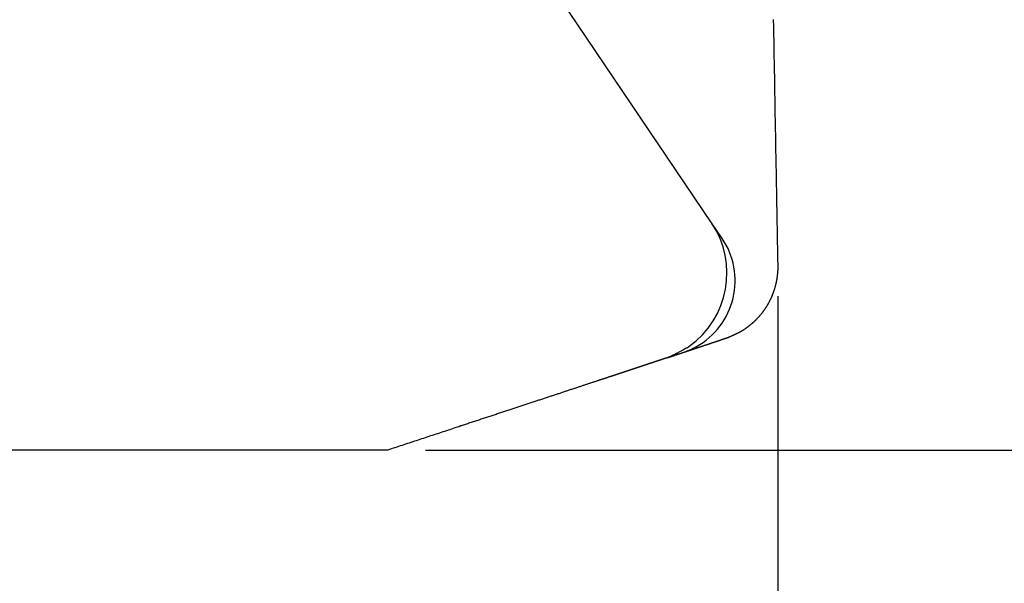
# Model space of a CAD drawing. Extents: x 138.1 to 156, y 15.7 to 44.7.
# Drawn here: x 148.8 to 150.5, y 30 to 30.9 of the extents above; entities that cross this region are included whole.
import ezdxf

# ---------------------------------------------------------------- set-up
doc = ezdxf.new("R2010")
doc.units = 0
doc.header["$LTSCALE"] = 0.3
doc.header["$MEASUREMENT"] = 0
doc.styles.add('ARCHITECTURAL', font='simplex.shx')
doc.dimstyles.new('DIM-MMSTACKED', dxfattribs={"dimscale": 0, "dimtxt": 0.125, "dimasz": 0.125, "dimexe": 0.063, "dimexo": 0.063, "dimgap": 0.07, "dimtad": 0, "dimtih": 1, "dimtoh": 1, "dimdec": 4, "dimzin": 4, "dimdsep": 46, "dimlunit": 4, "dimtxsty": 'ARCHITECTURAL', "dimcen": 0.02, "dimclrt": 7, "dimadec": 0, "dimazin": 0, "dimtfac": 0.75, "dimtdec": 4, "dimtmove": 2, "dimatfit": 3, "dimfxl": 0, "dimfrac": 1, "dimtolj": 1, "dimtzin": 4, "dimarcsym": 0})

# ---------------------------------------------------------------- blocks, each defined once
blk = doc.blocks.new('*D8')
at = {"color": 0, "lineweight": -2, "ltscale": 3.333333, "transparency": 16777216}
for p, q in [((148.6502, 41.018), (151.7258, 41.018)), ((151.6628, 40.843), (151.6628, 35.3671)), ((151.6628, 29.2526), (151.6628, 34.7604)), ((148.6502, 29.0776), (151.7258, 29.0776))]:
    blk.add_line(p, q, dxfattribs=at)
at = {"color": 0, "ltscale": 3.333333, "transparency": 16777216}
for points in [[(151.6337, 40.843), (151.692, 40.843), (151.6628, 41.018)], [(151.6337, 29.2526), (151.692, 29.2526), (151.6628, 29.0776)]]:
    blk.add_solid(points, dxfattribs=at)
at = {"layer": 'Defpoints', "color": 0, "ltscale": 3.333333, "transparency": 16777216}
for p in [(148.5872, 41.018), (148.5872, 29.0776), (151.6628, 29.0776)]:
    blk.add_point(p, dxfattribs=at)
at = {"color": 7, "ltscale": 3.333333, "transparency": 16777216, "insert": (151.6628, 35.0638), "char_height": 0.175, "attachment_point": 5, "style": 'ARCHITECTURAL'}
blk.add_mtext('\\A1;FRAME\\PHEIGHT', dxfattribs=at)
blk = doc.blocks.new('*D13')
at = {"color": 0, "lineweight": -2, "ltscale": 3.333333, "transparency": 16777216}
for p, q in [((149.4849, 30.2009), (150.8322, 30.2009)), ((150.7692, 30.0259), (150.7692, 29.9334)), ((150.7692, 29.2526), (150.7692, 29.4434)), ((148.6502, 29.0776), (150.8322, 29.0776))]:
    blk.add_line(p, q, dxfattribs=at)
at = {"color": 0, "ltscale": 3.333333, "transparency": 16777216}
for points in [[(150.74, 30.0259), (150.7984, 30.0259), (150.7692, 30.2009)], [(150.74, 29.2526), (150.7984, 29.2526), (150.7692, 29.0776)]]:
    blk.add_solid(points, dxfattribs=at)
at = {"layer": 'Defpoints', "color": 0, "ltscale": 3.333333, "transparency": 16777216}
for p in [(149.4219, 30.2009), (150.7692, 30.2009), (148.5872, 29.0776)]:
    blk.add_point(p, dxfattribs=at)
at = {"color": 7, "ltscale": 3.333333, "transparency": 16777216, "insert": (150.7692, 29.6884), "char_height": 0.175, "attachment_point": 5, "style": 'ARCHITECTURAL'}
blk.add_mtext('\\A1;1{\\H1.000000x;\\S1#8;}"', dxfattribs=at)
blk = doc.blocks.new('*D22')
at = {"color": 0, "lineweight": -2, "ltscale": 3.333333, "transparency": 16777216}
for p, q in [((150.0734, 30.4579), (150.0734, 28.2089)), ((148.6072, 29.0346), (148.6072, 28.2089)), ((148.7822, 28.2719), (149.037, 28.2719)), ((149.8984, 28.2719), (149.6436, 28.2719))]:
    blk.add_line(p, q, dxfattribs=at)
at = {"color": 0, "ltscale": 3.333333, "transparency": 16777216}
for points in [[(148.7822, 28.301), (148.7822, 28.2427), (148.6072, 28.2719)], [(149.8984, 28.301), (149.8984, 28.2427), (150.0734, 28.2719)]]:
    blk.add_solid(points, dxfattribs=at)
at = {"layer": 'Defpoints', "color": 0, "ltscale": 3.333333, "transparency": 16777216}
for p in [(150.0734, 30.5209), (148.6072, 29.0976), (148.6072, 28.2719)]:
    blk.add_point(p, dxfattribs=at)
at = {"color": 7, "ltscale": 3.333333, "transparency": 16777216, "insert": (149.3403, 28.2719), "char_height": 0.175, "attachment_point": 5, "style": 'ARCHITECTURAL'}
blk.add_mtext('\\A1;1{\\H1.000000x;\\S1#2;}"', dxfattribs=at)

msp = doc.modelspace()

# ---------------------------------------------------------------- linework, layer by layer
at = {"linetype": 'Continuous'}
for points in [[(150.0736, 30.5093), (150.0734, 30.5209, -0.000008), (150.0732, 30.5325, -0.000009), (150.073, 30.5444, -0.000007), (150.0728, 30.5564, -0.000004), (150.0726, 30.5684, -0.000003), (150.0724, 30.5804, -0.000002), (150.0721, 30.5925, -0.000002), (150.0719, 30.6045, -0.000002), (150.0717, 30.6166, -0.000002), (150.0715, 30.6287, -0.000001), (150.0713, 30.6408, -0.000001), (150.0711, 30.6529, -0.000001), (150.0708, 30.665), (150.0706, 30.6771), (150.0704, 30.6893), (150.0702, 30.7014), (150.07, 30.7135), (150.0698, 30.7256), (150.0695, 30.7378), (150.0693, 30.7499), (150.0691, 30.762), (150.0689, 30.7742), (150.0687, 30.7863), (150.0685, 30.7984), (150.0682, 30.8106), (150.068, 30.8227), (150.0678, 30.8348), (150.0676, 30.8469), (150.0674, 30.8591), (150.0672, 30.8712), (150.0669, 30.8833), (150.0667, 30.8955), (150.0665, 30.9076), (150.0663, 30.9197)], [(149.9249, 30.3739, 0.407836), (149.9626, 30.5803)], [(149.9375, 30.3737, 0.438394), (149.9804, 30.5544)], [(149.9156, 30.364), (149.9157, 30.364, 0.00018), (149.9158, 30.3641, 0.000173), (149.9159, 30.3641, 0.000157), (149.916, 30.3641, 0.000137), (149.9161, 30.3642, 0.000122), (149.9162, 30.3642, 0.000111), (149.9163, 30.3642, 0.000101), (149.9164, 30.3643, 0.000092), (149.9165, 30.3643, 0.000085), (149.9167, 30.3643, 0.000078), (149.9168, 30.3644, 0.000073), (149.9169, 30.3644, 0.000067), (149.917, 30.3645, 0.000063), (149.9171, 30.3645, 0.000059), (149.9172, 30.3645, 0.000056), (149.9173, 30.3646, 0.000052), (149.9175, 30.3646, 0.00005), (149.9176, 30.3647, 0.000047), (149.9177, 30.3647, 0.000046), (149.9178, 30.3647, 0.000044), (149.9179, 30.3648, 0.000043), (149.918, 30.3648, 0.000042), (149.9181, 30.3648, 0.000042), (149.9181, 30.3648, 0.000041), (149.9182, 30.3649, 0.000042), (149.9183, 30.3649, 0.000043), (149.9184, 30.3649, 0.000046), (149.9184, 30.3649, 0.000049), (149.9185, 30.365, 0.000055), (149.9185, 30.365, 0.00006), (149.9186, 30.365, 0.000078), (149.9186, 30.365, 0.000123), (149.9187, 30.365, 0.000155), (149.9187, 30.365, 0.00008), (149.9187, 30.365, 0.00043), (149.9187, 30.365), (149.9187, 30.365, 0.001345), (149.9187, 30.365), (149.9187, 30.365, 0.000093), (149.9187, 30.365, 0.000063), (149.9187, 30.365, 0.000042), (149.9187, 30.365, 0.000028), (149.9187, 30.365, 0.000019), (149.9187, 30.365, 0.000013), (149.9187, 30.365, 0.000009), (149.9187, 30.365, 0.000005), (149.9187, 30.365, 0.000003), (149.9187, 30.365, 0.000001), (149.9187, 30.365), (149.9187, 30.365, -0.000002), (149.9187, 30.365, -0.000003), (149.9187, 30.365, -0.000004), (149.9187, 30.365, -0.000005), (149.9187, 30.3651, -0.000005), (149.9188, 30.3651, -0.000006), (149.9188, 30.3651, -0.000006), (149.9188, 30.3651, -0.000007), (149.9188, 30.3651, -0.000007), (149.9188, 30.3651, -0.000008), (149.9188, 30.3651, -0.000008), (149.9188, 30.3651, -0.000009), (149.9188, 30.3651, -0.000009), (149.9189, 30.3651, -0.000009), (149.9189, 30.3651, -0.000009), (149.9189, 30.3651, -0.00001), (149.9189, 30.3651, -0.00001), (149.9189, 30.3651, -0.00001), (149.9189, 30.3651, -0.00001), (149.9189, 30.3651, -0.000011), (149.919, 30.3651, -0.000014), (149.919, 30.3651, -0.00001), (149.919, 30.3651, -0.000002), (149.919, 30.3651, -0.000016), (149.919, 30.3651, -0.000029), (149.9191, 30.3652, -0.000014), (149.9191, 30.3652), (149.9193, 30.3653, 0.000033), (149.9196, 30.3653, 0.000045), (149.9198, 30.3654, 0.000032), (149.9201, 30.3655, -0.000006), (149.9203, 30.3656, -0.000019), (149.9206, 30.3657, -0.000009), (149.9208, 30.3658, -0.000006), (149.9211, 30.3658, -0.000009), (149.9213, 30.3659, -0.000009), (149.9216, 30.366, -0.000009), (149.9218, 30.3661, -0.000009), (149.9221, 30.3662, -0.000009), (149.9224, 30.3663, -0.000009), (149.9226, 30.3664, -0.000009), (149.9229, 30.3664, -0.000009), (149.9231, 30.3665, -0.000009), (149.9234, 30.3666, -0.000009), (149.9237, 30.3667, -0.000009), (149.9239, 30.3668, -0.000009), (149.9242, 30.3669, -0.000009), (149.9245, 30.367, -0.000009), (149.9248, 30.3671, -0.000009), (149.925, 30.3672, -0.000009), (149.9253, 30.3673, -0.000009), (149.9256, 30.3674, -0.000009), (149.9259, 30.3674, -0.000009), (149.9261, 30.3675, -0.000009), (149.9264, 30.3676, -0.000009), (149.9267, 30.3677, -0.000009), (149.927, 30.3678, -0.000009), (149.9273, 30.3679, -0.000009), (149.9276, 30.368, -0.000009), (149.9279, 30.3681, -0.000009), (149.9282, 30.3682, -0.000009), (149.9285, 30.3683, -0.000009), (149.9288, 30.3684, -0.000009), (149.9291, 30.3685, -0.000009), (149.9294, 30.3686, -0.000008), (149.9297, 30.3687, -0.000008), (149.93, 30.3688, -0.000008), (149.9303, 30.3689, -0.000008), (149.9306, 30.369, -0.000008), (149.9309, 30.3691, -0.000008), (149.9312, 30.3692, -0.000008), (149.9315, 30.3694, -0.000008), (149.9319, 30.3695, -0.000008), (149.9322, 30.3696, -0.000008), (149.9325, 30.3697, -0.000008), (149.9328, 30.3698, -0.000008), (149.9331, 30.3699, -0.000007), (149.9335, 30.37, -0.000007), (149.9338, 30.3701, -0.000007), (149.9341, 30.3702, -0.000007), (149.9345, 30.3703, -0.000007), (149.9348, 30.3705, -0.000007), (149.9351, 30.3706, -0.000007), (149.9355, 30.3707, -0.000007), (149.9358, 30.3708, -0.000007), (149.9362, 30.3709, -0.000007), (149.9365, 30.371, -0.000007), (149.9369, 30.3711, -0.000007), (149.9372, 30.3713, -0.000007), (149.9376, 30.3714, -0.000007), (149.9379, 30.3715, -0.000007), (149.9383, 30.3716, -0.000007), (149.9386, 30.3717, -0.000006), (149.939, 30.3719, -0.000006), (149.9394, 30.372, -0.000006), (149.9397, 30.3721, -0.000006), (149.9401, 30.3722, -0.000006), (149.9405, 30.3723, -0.000006), (149.9408, 30.3725, -0.000006), (149.9412, 30.3726, -0.000006), (149.9416, 30.3727, -0.000006), (149.942, 30.3728, -0.000006), (149.9423, 30.373, -0.000005), (149.9427, 30.3731, -0.000005), (149.9431, 30.3732, -0.000005), (149.9435, 30.3734, -0.000005), (149.9439, 30.3735, -0.000005), (149.9443, 30.3736, -0.000005), (149.9447, 30.3738, -0.000004), (149.9451, 30.3739, -0.000004), (149.9455, 30.374, -0.000004), (149.9459, 30.3741, -0.000004), (149.9463, 30.3743, -0.000004), (149.9467, 30.3744, -0.000004), (149.9471, 30.3745, -0.000004), (149.9475, 30.3747, -0.000003), (149.9479, 30.3748, -0.000003), (149.9483, 30.375, -0.000003), (149.9487, 30.3751, -0.000003), (149.9491, 30.3752, -0.000003), (149.9495, 30.3754, -0.000002), (149.9499, 30.3755, -0.000001), (149.9503, 30.3756), (149.9507, 30.3758), (149.9511, 30.3759), (149.9515, 30.376), (149.9519, 30.3762, 0.000001), (149.9523, 30.3763, 0.000002), (149.9527, 30.3764, 0.000002), (149.9531, 30.3766, 0.000003), (149.9535, 30.3767, 0.000003), (149.9539, 30.3769, 0.000004), (149.9544, 30.377, 0.000005), (149.9548, 30.3771, 0.000005), (149.9552, 30.3773, 0.000006), (149.9556, 30.3774, 0.000006), (149.956, 30.3775, 0.000007), (149.9564, 30.3777, 0.000007), (149.9568, 30.3778, 0.000008), (149.9572, 30.3779, 0.000007), (149.9576, 30.3781, 0.000006), (149.958, 30.3782, 0.000005), (149.9584, 30.3783, 0.000004), (149.9588, 30.3785, 0.000003), (149.9592, 30.3786, 0.000002), (149.9596, 30.3787, 0.000001), (149.9599, 30.3789), (149.9603, 30.379), (149.9607, 30.3791, -0.000002), (149.9611, 30.3792, -0.000003), (149.9615, 30.3794, -0.000004), (149.9619, 30.3795, -0.000005), (149.9622, 30.3796, -0.000006), (149.9626, 30.3798, -0.000007), (149.963, 30.3799, -0.000008), (149.9634, 30.38, -0.000009), (149.9637, 30.3801, -0.000011), (149.9641, 30.3803, -0.000012), (149.9645, 30.3804, -0.000012), (149.9648, 30.3805, -0.000011), (149.9652, 30.3806, -0.000009), (149.9656, 30.3807, -0.000007), (149.9659, 30.3809, -0.000005), (149.9663, 30.381, -0.000003), (149.9666, 30.3811), (149.967, 30.3812, 0.000001), (149.9673, 30.3813, 0.000004), (149.9676, 30.3814, 0.000006), (149.968, 30.3815, 0.000008), (149.9683, 30.3817, 0.00001), (149.9686, 30.3818, 0.000013), (149.969, 30.3819, 0.000015), (149.9693, 30.382, 0.000018), (149.9696, 30.3821, 0.00002), (149.97, 30.3822, 0.000023), (149.9703, 30.3823, 0.000025), (149.9706, 30.3824, 0.000028), (149.9709, 30.3825, 0.000031), (149.9712, 30.3826, 0.000034), (149.9715, 30.3827, 0.000037), (149.9718, 30.3828, 0.00004), (149.9722, 30.3829, 0.000043), (149.9725, 30.383, 0.000046), (149.9728, 30.3831, 0.000049), (149.9731, 30.3832, 0.000053), (149.9733, 30.3833, 0.000056), (149.9736, 30.3834, 0.00006), (149.9739, 30.3835, 0.000063), (149.9742, 30.3836, 0.000067), (149.9745, 30.3837, 0.000071), (149.9748, 30.3838, 0.000075), (149.9751, 30.3839, 0.000079), (149.9753, 30.384, 0.000083), (149.9756, 30.3841, 0.000087), (149.9759, 30.3842, 0.000092), (149.9761, 30.3843, 0.000096), (149.9764, 30.3844, 0.000102), (149.9767, 30.3845, 0.000105), (149.9769, 30.3846, 0.000104), (149.9772, 30.3846, 0.000099), (149.9775, 30.3847, 0.00009), (149.9777, 30.3848, 0.000083), (149.978, 30.3849, 0.000075), (149.9782, 30.385, 0.000068), (149.9784, 30.3851, 0.000059), (149.9787, 30.3852, 0.000051), (149.9789, 30.3852, 0.000042), (149.9792, 30.3853, 0.000034), (149.9794, 30.3854, 0.000024), (149.9796, 30.3855, 0.000015), (149.9798, 30.3856, 0.000004), (149.9801, 30.3856, -0.000006), (149.9803, 30.3857, -0.000017), (149.9805, 30.3858, -0.000028), (149.9807, 30.3859, -0.00004), (149.9809, 30.3859, -0.000052), (149.9811, 30.386, -0.000065), (149.9814, 30.3861, -0.000078), (149.9816, 30.3861, -0.000093), (149.9818, 30.3862, -0.000107), (149.9819, 30.3863, -0.000124), (149.9821, 30.3863, -0.00014), (149.9823, 30.3864, -0.000158), (149.9825, 30.3865, -0.000175), (149.9827, 30.3865, -0.000196), (149.9829, 30.3866, -0.000216), (149.9831, 30.3867, -0.000238), (149.9832, 30.3867, -0.000261), (149.9834, 30.3868, -0.000287), (149.9836, 30.3868, -0.000313), (149.9837, 30.3869, -0.000342), (149.9839, 30.3869, -0.000373), (149.984, 30.387, -0.000407), (149.9842, 30.387, -0.000441), (149.9843, 30.3871, -0.000478), (149.9845, 30.3871, -0.000522), (149.9846, 30.3872, -0.000578), (149.9848, 30.3872, -0.000601), (149.9849, 30.3873, -0.00058), (149.985, 30.3873, -0.000542), (149.9852, 30.3873, -0.000465), (149.9853, 30.3874, -0.000396), (149.9854, 30.3874, -0.000312), (149.9855, 30.3875, -0.000232), (149.9857, 30.3875, -0.000133), (149.9858, 30.3875, -0.000042), (149.9859, 30.3876, 0.000065), (149.986, 30.3876, 0.000162), (149.9861, 30.3876, 0.000271), (149.9862, 30.3877, 0.000366), (149.9864, 30.3877, 0.000471), (149.9865, 30.3877, 0.000559), (149.9866, 30.3878, 0.000653), (149.9867, 30.3878, 0.000727), (149.9868, 30.3879, 0.000805), (149.9869, 30.3879, 0.000863), (149.9871, 30.3879, 0.000922), (149.9872, 30.388, 0.00096), (149.9873, 30.388, 0.000999), (149.9875, 30.3881, 0.001019), (149.9876, 30.3881, 0.00104), (149.9877, 30.3882, 0.001042), (149.9879, 30.3882, 0.001047), (149.988, 30.3883, 0.001036), (149.9882, 30.3883, 0.001027), (149.9883, 30.3884, 0.001006), (149.9885, 30.3884, 0.000988), (149.9886, 30.3885, 0.000958), (149.9888, 30.3886, 0.000934), (149.989, 30.3886, 0.0009), (149.9892, 30.3887, 0.000872), (149.9894, 30.3888, 0.000836), (149.9895, 30.3888, 0.000805), (149.9897, 30.3889, 0.000769), (149.99, 30.389, 0.000738), (149.9902, 30.3891, 0.000703), (149.9904, 30.3892, 0.000673), (149.9906, 30.3893, 0.000639), (149.9909, 30.3894, 0.000611), (149.9911, 30.3895, 0.000579), (149.9914, 30.3896, 0.000553), (149.9917, 30.3897, 0.000524), (149.9919, 30.3898, 0.000499), (149.9922, 30.39, 0.000472), (149.9925, 30.3901, 0.00045), (149.9928, 30.3902, 0.000426), (149.9932, 30.3904, 0.000405), (149.9935, 30.3905, 0.000383), (149.9938, 30.3907, 0.000365), (149.9942, 30.3908, 0.000345), (149.9946, 30.391, 0.000329), (149.9949, 30.3912, 0.000311), (149.9953, 30.3913, 0.000296), (149.9957, 30.3915, 0.000281), (149.9962, 30.3917, 0.000267), (149.9966, 30.3919, 0.000253), (149.9971, 30.3921, 0.000241), (149.9975, 30.3923, 0.000229), (149.998, 30.3925, 0.000218), (149.9985, 30.3928, 0.000207), (149.999, 30.393, 0.000198), (149.9995, 30.3932, 0.000187), (150.0001, 30.3935, 0.000178), (150.0006, 30.3937, 0.00017), (150.0012, 30.394, 0.000166), (150.0018, 30.3943, 0.000153), (150.0024, 30.3946, 0.000136), (150.003, 30.3948, 0.000144), (150.0036, 30.3951, 0.000164), (150.0043, 30.3955, 0.000117), (150.005, 30.3958, 0.000037), (150.0056, 30.396, 0.000158), (150.0064, 30.3964, 0.000248), (150.0077, 30.397, 0.000111), (150.0094, 30.3979), (150.0099, 30.3981, 0.001482), (150.0105, 30.3984, 0.001437), (150.011, 30.3987, 0.001281), (150.0115, 30.399, 0.001008), (150.0121, 30.3994, 0.001018), (150.0127, 30.3997, 0.001309), (150.0133, 30.4001, 0.001492), (150.0139, 30.4005, 0.001657), (150.0146, 30.4009, 0.001695), (150.0152, 30.4013, 0.001664), (150.0159, 30.4017, 0.001637), (150.0166, 30.4022, 0.001643), (150.0173, 30.4026, 0.001617), (150.0181, 30.4031, 0.001588), (150.0188, 30.4036, 0.001599), (150.0196, 30.4042, 0.001684), (150.0204, 30.4047, 0.00178), (150.0212, 30.4053, 0.001944), (150.022, 30.4059, 0.002075), (150.0229, 30.4065, 0.002241), (150.0237, 30.4071, 0.002328), (150.0246, 30.4078, 0.002392), (150.0255, 30.4085, 0.002391), (150.0264, 30.4092, 0.002353), (150.0272, 30.4099, 0.002324), (150.0281, 30.4106, 0.00232), (150.029, 30.4113, 0.00231), (150.0299, 30.4121, 0.00231), (150.0308, 30.4129, 0.002307), (150.0317, 30.4137, 0.002318), (150.0326, 30.4145, 0.002324), (150.0336, 30.4153, 0.002343), (150.0345, 30.4162, 0.002357), (150.0354, 30.4171, 0.002383), (150.0363, 30.4179, 0.002398), (150.0372, 30.4188, 0.002419), (150.0381, 30.4198, 0.002435), (150.039, 30.4207, 0.002463), (150.0399, 30.4216, 0.002487), (150.0408, 30.4226, 0.002521), (150.0416, 30.4235, 0.002552), (150.0425, 30.4245, 0.002594), (150.0434, 30.4255, 0.002631), (150.0442, 30.4265, 0.002678), (150.0451, 30.4275, 0.002724), (150.0459, 30.4285, 0.002786), (150.0468, 30.4296, 0.002813), (150.0476, 30.4306, 0.002812), (150.0484, 30.4317, 0.002804), (150.0492, 30.4328, 0.002787), (150.05, 30.4338, 0.002773), (150.0508, 30.4349, 0.002762), (150.0515, 30.436, 0.00275), (150.0523, 30.4371, 0.002739), (150.053, 30.4383, 0.002729), (150.0538, 30.4394, 0.002719), (150.0545, 30.4405, 0.00271), (150.0552, 30.4417, 0.002702), (150.0559, 30.4428, 0.002694), (150.0566, 30.444, 0.002686), (150.0572, 30.4452, 0.002679), (150.0579, 30.4463, 0.002673), (150.0586, 30.4475, 0.002668), (150.0592, 30.4487, 0.002663), (150.0598, 30.4499, 0.002658), (150.0604, 30.4512, 0.002655), (150.061, 30.4524, 0.002651), (150.0616, 30.4536, 0.002649), (150.0622, 30.4548, 0.002647), (150.0627, 30.4561, 0.002645), (150.0633, 30.4573, 0.002644), (150.0638, 30.4586, 0.002644), (150.0644, 30.4598, 0.002644), (150.0649, 30.4611, 0.002645), (150.0654, 30.4624, 0.002646), (150.0658, 30.4637, 0.002649), (150.0663, 30.4649, 0.002651), (150.0668, 30.4662, 0.002654), (150.0672, 30.4675, 0.002657), (150.0676, 30.4688, 0.002662), (150.0681, 30.4701, 0.002666), (150.0685, 30.4714, 0.002672), (150.0688, 30.4728, 0.002677), (150.0692, 30.4741, 0.002684), (150.0696, 30.4754, 0.00269), (150.0699, 30.4767, 0.002698), (150.0702, 30.4781, 0.002706), (150.0706, 30.4794, 0.002714), (150.0709, 30.4807, 0.002723), (150.0711, 30.4821, 0.002733), (150.0714, 30.4834, 0.002742), (150.0717, 30.4848, 0.002751), (150.0719, 30.4861, 0.002764), (150.0721, 30.4875, 0.002781), (150.0724, 30.4888, 0.002785), (150.0725, 30.4902, 0.00278), (150.0727, 30.4915, 0.002817), (150.0729, 30.4929, 0.00289), (150.073, 30.4943, 0.002818), (150.0732, 30.4956, 0.00264), (150.0733, 30.497, 0.002935), (150.0734, 30.4984, 0.003529), (150.0735, 30.4998, 0.00268), (150.0736, 30.5011, 0.000894), (150.0736, 30.5023, 0.003829), (150.0736, 30.5039, 0.006663), (150.0737, 30.5062, 0.003263), (150.0736, 30.5093)], [(149.9217, 30.3717, -0.000961), (149.9159, 30.3685, -0.0024), (149.9116, 30.3661, -0.001623), (149.909, 30.3647, -0.000228), (149.9073, 30.3638, -0.00113), (149.9055, 30.3628, -0.001752), (149.9036, 30.3619, -0.00154), (149.9018, 30.361, -0.001453), (149.9003, 30.3602, -0.001704), (149.8988, 30.3594, -0.001947), (149.8975, 30.3588, -0.002039), (149.8962, 30.3582, -0.002204), (149.895, 30.3576, -0.002399), (149.894, 30.3571, -0.002651), (149.893, 30.3567, -0.00285), (149.8921, 30.3563, -0.003132), (149.8913, 30.3559, -0.003367), (149.8905, 30.3556, -0.003693), (149.8898, 30.3553, -0.003921), (149.8892, 30.3551, -0.00424), (149.8887, 30.3549, -0.004388), (149.8882, 30.3547, -0.004586), (149.8877, 30.3546, -0.004457), (149.8873, 30.3545, -0.004284), (149.887, 30.3544, -0.003573), (149.8867, 30.3543, -0.002555), (149.8864, 30.3542, -0.000602), (149.8861, 30.3541, 0.001353), (149.8859, 30.3541, 0.003577), (149.8857, 30.354, 0.004639), (149.8855, 30.354, 0.004359), (149.8853, 30.3539, 0.004216), (149.8851, 30.3539, 0.004027), (149.8849, 30.3538, 0.003738), (149.8848, 30.3538, 0.003179), (149.8846, 30.3537, 0.002594), (149.8845, 30.3537, 0.001821), (149.8843, 30.3536, 0.001091), (149.8842, 30.3536, 0.00026), (149.8841, 30.3535, -0.000509), (149.8839, 30.3535, -0.001369), (149.8838, 30.3534, -0.001768), (149.8836, 30.3534, -0.0019), (149.8835, 30.3533, -0.001748), (149.8833, 30.3533, -0.001385), (149.8831, 30.3532, -0.00113), (149.883, 30.3531, -0.000927), (149.8828, 30.3531, -0.000748), (149.8826, 30.353, -0.000562), (149.8824, 30.3529, -0.000409), (149.8822, 30.3529, -0.000253), (149.882, 30.3528, -0.000125), (149.8818, 30.3527, 0.000009), (149.8816, 30.3527, 0.00013), (149.8814, 30.3526, 0.00027), (149.8812, 30.3525, 0.000324), (149.8809, 30.3525, 0.000313), (149.8807, 30.3524, 0.000282), (149.8805, 30.3523, 0.000229), (149.8803, 30.3522, 0.000187), (149.88, 30.3522, 0.000147), (149.8798, 30.3521, 0.000111), (149.8795, 30.352, 0.000071), (149.8793, 30.3519, 0.000038), (149.8791, 30.3518, 0.000003), (149.8788, 30.3518, -0.000029), (149.8786, 30.3517, -0.000066), (149.8783, 30.3516, -0.000083), (149.878, 30.3515, -0.000087), (149.8778, 30.3514, -0.000081), (149.8775, 30.3513, -0.000067), (149.8772, 30.3512, -0.000057), (149.8769, 30.3511, -0.000048), (149.8767, 30.351, -0.000039), (149.8764, 30.351, -0.00003), (149.8761, 30.3509, -0.000022), (149.8758, 30.3508, -0.000014), (149.8755, 30.3507, -0.000007), (149.8752, 30.3506, 0.000002), (149.8749, 30.3505, 0.000006), (149.8746, 30.3503, 0.000009), (149.8742, 30.3502, 0.000009), (149.8739, 30.3501, 0.000006), (149.8736, 30.35, 0.000003), (149.8733, 30.3499, 0.000002), (149.8729, 30.3498), (149.8726, 30.3497, -0.000002), (149.8722, 30.3496, -0.000003), (149.8719, 30.3495, -0.000005), (149.8715, 30.3493, -0.000007), (149.8712, 30.3492, -0.000008), (149.8708, 30.3491, -0.000009), (149.8704, 30.349, -0.00001), (149.8701, 30.3489, -0.00001), (149.8697, 30.3487, -0.000009), (149.8693, 30.3486, -0.000009), (149.8689, 30.3485, -0.000008), (149.8685, 30.3483, -0.000008), (149.8681, 30.3482, -0.000007), (149.8677, 30.3481, -0.000007), (149.8673, 30.3479, -0.000006), (149.8669, 30.3478, -0.000006), (149.8665, 30.3477, -0.000005), (149.8661, 30.3475, -0.000005), (149.8656, 30.3474, -0.000005), (149.8652, 30.3472, -0.000005), (149.8648, 30.3471, -0.000005), (149.8643, 30.3469, -0.000004), (149.8639, 30.3468, -0.000004), (149.8634, 30.3466, -0.000004), (149.863, 30.3465, -0.000004), (149.8625, 30.3463, -0.000004), (149.862, 30.3462, -0.000004), (149.8615, 30.346, -0.000004), (149.861, 30.3459, -0.000004), (149.8606, 30.3457, -0.000004), (149.8601, 30.3455, -0.000004), (149.8596, 30.3454, -0.000004), (149.8591, 30.3452, -0.000004), (149.8585, 30.345, -0.000004), (149.858, 30.3449, -0.000004), (149.8575, 30.3447, -0.000004), (149.857, 30.3445, -0.000004), (149.8564, 30.3443, -0.000004), (149.8559, 30.3442, -0.000004), (149.8554, 30.344, -0.000004), (149.8548, 30.3438, -0.000003), (149.8542, 30.3436, -0.000003), (149.8537, 30.3434, -0.000003), (149.8531, 30.3432, -0.000003), (149.8525, 30.343, -0.000003), (149.8519, 30.3428, -0.000003), (149.8514, 30.3427, -0.000003), (149.8508, 30.3425, -0.000003), (149.8502, 30.3423, -0.000003), (149.8495, 30.3421, -0.000003), (149.8489, 30.3419, -0.000003), (149.8483, 30.3416, -0.000003), (149.8477, 30.3414, -0.000003), (149.8471, 30.3412, -0.000003), (149.8464, 30.341, -0.000003), (149.8458, 30.3408, -0.000003), (149.8451, 30.3406, -0.000003), (149.8445, 30.3404, -0.000003), (149.8438, 30.3402, -0.000003), (149.8431, 30.3399, -0.000003), (149.8424, 30.3397, -0.000003), (149.8418, 30.3395, -0.000003), (149.8411, 30.3393, -0.000003), (149.8404, 30.339, -0.000003), (149.8397, 30.3388, -0.000002), (149.839, 30.3386, -0.000002), (149.8382, 30.3383, -0.000002), (149.8375, 30.3381, -0.000002), (149.8368, 30.3378, -0.000002), (149.836, 30.3376, -0.000002), (149.8353, 30.3373, -0.000002), (149.8346, 30.3371, -0.000002), (149.8338, 30.3368, -0.000002), (149.833, 30.3366, -0.000002), (149.8323, 30.3363, -0.000002), (149.8315, 30.3361, -0.000002), (149.8307, 30.3358, -0.000002), (149.8299, 30.3356, -0.000002), (149.8291, 30.3353, -0.000002), (149.8283, 30.335, -0.000002), (149.8275, 30.3348, -0.000002), (149.8267, 30.3345, -0.000002), (149.8259, 30.3342, -0.000002), (149.825, 30.334, -0.000002), (149.8242, 30.3337, -0.000002), (149.8234, 30.3334, -0.000002), (149.8225, 30.3331, -0.000002), (149.8217, 30.3328, -0.000002), (149.8208, 30.3326, -0.000002), (149.8199, 30.3323, -0.000002), (149.8191, 30.332, -0.000002), (149.8182, 30.3317, -0.000002), (149.8173, 30.3314, -0.000002), (149.8164, 30.3311, -0.000002), (149.8155, 30.3308, -0.000002), (149.8146, 30.3305, -0.000002), (149.8137, 30.3302, -0.000002), (149.8127, 30.3299, -0.000002), (149.8118, 30.3296, -0.000002), (149.8109, 30.3293, -0.000001), (149.8099, 30.329, -0.000001), (149.809, 30.3286, -0.000001), (149.808, 30.3283, -0.000001), (149.8071, 30.328, -0.000001), (149.8061, 30.3277, -0.000001), (149.8051, 30.3274, -0.000001), (149.8041, 30.327, -0.000001), (149.8031, 30.3267, -0.000001), (149.8021, 30.3264, -0.000001), (149.8011, 30.326, -0.000001), (149.8001, 30.3257, -0.000001), (149.7991, 30.3254, -0.000001), (149.7981, 30.325, -0.000001), (149.797, 30.3247, -0.000001), (149.796, 30.3244, -0.000001), (149.795, 30.324, -0.000001), (149.7939, 30.3237, -0.000001), (149.7929, 30.3233, -0.000001), (149.7918, 30.323, -0.000001), (149.7907, 30.3226, -0.000001), (149.7896, 30.3223, -0.000001), (149.7886, 30.3219, -0.000001), (149.7875, 30.3215, -0.000001), (149.7864, 30.3212, -0.000001), (149.7853, 30.3208, -0.000001), (149.7842, 30.3204, -0.000001), (149.783, 30.3201, -0.000001), (149.7819, 30.3197, -0.000001), (149.7808, 30.3193, -0.000001), (149.7796, 30.319, -0.000001), (149.7785, 30.3186, -0.000001), (149.7774, 30.3182, -0.000001), (149.7762, 30.3178, -0.000001), (149.775, 30.3174, -0.000001), (149.7739, 30.317, -0.000001), (149.7727, 30.3167, -0.000001), (149.7715, 30.3163), (149.7703, 30.3159), (149.7691, 30.3155), (149.7679, 30.3151), (149.7667, 30.3147), (149.7655, 30.3143), (149.7643, 30.3139), (149.7631, 30.3135), (149.7618, 30.3131), (149.7606, 30.3127), (149.7593, 30.3122), (149.7581, 30.3118), (149.7568, 30.3114), (149.7556, 30.311), (149.7543, 30.3106), (149.753, 30.3102), (149.7517, 30.3097), (149.7504, 30.3093), (149.7492, 30.3089), (149.7479, 30.3085), (149.7465, 30.308), (149.7452, 30.3076), (149.7439, 30.3072), (149.7426, 30.3067), (149.7413, 30.3063), (149.7399, 30.3058), (149.7386, 30.3054), (149.7372, 30.3049), (149.7359, 30.3045), (149.7345, 30.304), (149.7331, 30.3036), (149.7318, 30.3031), (149.7304, 30.3027), (149.729, 30.3022), (149.7276, 30.3018), (149.7262, 30.3013), (149.7248, 30.3008), (149.7234, 30.3004), (149.722, 30.2999), (149.7206, 30.2994), (149.7191, 30.299), (149.7177, 30.2985), (149.7163, 30.298), (149.7148, 30.2975), (149.7134, 30.2971), (149.7119, 30.2966), (149.7105, 30.2961), (149.709, 30.2956), (149.7075, 30.2951), (149.706, 30.2947), (149.7046, 30.2942), (149.7031, 30.2937), (149.7016, 30.2932), (149.7001, 30.2927), (149.6986, 30.2922), (149.6971, 30.2917), (149.6955, 30.2912), (149.694, 30.2907), (149.6925, 30.2902), (149.691, 30.2897), (149.6894, 30.2892), (149.6879, 30.2887), (149.6863, 30.2881), (149.6848, 30.2876), (149.6832, 30.2871), (149.6817, 30.2866), (149.6801, 30.2861), (149.6785, 30.2856), (149.6769, 30.285), (149.6753, 30.2845), (149.6738, 30.284), (149.6722, 30.2835), (149.6706, 30.2829), (149.669, 30.2824), (149.6673, 30.2819), (149.6657, 30.2813), (149.6641, 30.2808), (149.6625, 30.2803), (149.6609, 30.2797), (149.6592, 30.2792), (149.6576, 30.2787), (149.6559, 30.2781), (149.6543, 30.2776), (149.6526, 30.277), (149.651, 30.2765), (149.6493, 30.2759), (149.6477, 30.2754), (149.646, 30.2748), (149.6443, 30.2743), (149.6426, 30.2737), (149.6409, 30.2732), (149.6393, 30.2726), (149.6376, 30.272), (149.6359, 30.2715), (149.6342, 30.2709), (149.6325, 30.2704), (149.6307, 30.2698), (149.629, 30.2692), (149.6273, 30.2687), (149.6256, 30.2681), (149.6239, 30.2675), (149.6221, 30.267), (149.6204, 30.2664), (149.6186, 30.2658), (149.6169, 30.2652), (149.6152, 30.2647), (149.6134, 30.2641), (149.6116, 30.2635), (149.6099, 30.2629), (149.6081, 30.2623), (149.6064, 30.2618), (149.6046, 30.2612), (149.6028, 30.2606), (149.601, 30.26), (149.5992, 30.2594), (149.5975, 30.2588), (149.5957, 30.2582), (149.5939, 30.2576), (149.5921, 30.257), (149.5903, 30.2564), (149.5885, 30.2558), (149.5867, 30.2553), (149.5848, 30.2547), (149.583, 30.2541), (149.5812, 30.2535), (149.5794, 30.2529), (149.5776, 30.2523), (149.5757, 30.2516), (149.5739, 30.251), (149.5721, 30.2504), (149.5702, 30.2498), (149.5684, 30.2492), (149.5665, 30.2486), (149.5647, 30.248), (149.5628, 30.2474), (149.561, 30.2468), (149.5591, 30.2462), (149.5573, 30.2456), (149.5554, 30.2449), (149.5535, 30.2443), (149.5517, 30.2437), (149.5498, 30.2431), (149.5479, 30.2425, 0.000002), (149.546, 30.2419, 0.000002), (149.5441, 30.2412, 0.000002), (149.5423, 30.2406), (149.5404, 30.24), (149.5337, 30.2378), (149.5286, 30.2361), (149.5253, 30.235), (149.5228, 30.2342), (149.5199, 30.2332), (149.5169, 30.2322), (149.5139, 30.2313), (149.511, 30.2303), (149.5081, 30.2293), (149.5051, 30.2283), (149.5021, 30.2274), (149.4992, 30.2264), (149.4962, 30.2254), (149.4933, 30.2245), (149.4903, 30.2235), (149.4874, 30.2225), (149.4844, 30.2215), (149.4815, 30.2205), (149.4785, 30.2196), (149.4755, 30.2186), (149.4726, 30.2176), (149.4696, 30.2166), (149.4666, 30.2157), (149.4637, 30.2147), (149.4607, 30.2137), (149.4577, 30.2127), (149.4547, 30.2117), (149.4518, 30.2108), (149.4488, 30.2098), (149.4458, 30.2088), (149.4428, 30.2078), (149.4399, 30.2068), (149.4369, 30.2058), (149.4339, 30.2049), (149.4309, 30.2039), (149.4279, 30.2029), (149.4249, 30.2019), (149.4219, 30.2009), (149.4216, 30.2009, -0.000353), (149.4212, 30.2009, -0.000261), (149.4208, 30.2009, -0.000192), (149.4203, 30.2009, -0.000142), (149.4198, 30.2009, -0.00011), (149.4192, 30.2009, -0.000088), (149.4186, 30.2009, -0.000072), (149.4179, 30.2009, -0.000059), (149.4172, 30.2009, -0.00005), (149.4164, 30.2009, -0.000042), (149.4156, 30.2009, -0.000035), (149.4148, 30.2009, -0.00003), (149.4139, 30.2009, -0.000026), (149.413, 30.2009, -0.000022), (149.4121, 30.2009, -0.000019), (149.4112, 30.2009, -0.000016), (149.4102, 30.2009, -0.000014), (149.4092, 30.2009, -0.000011), (149.4082, 30.2009, -0.000009), (149.4072, 30.2009, -0.000007), (149.4062, 30.2009, -0.000006), (149.4052, 30.2009, -0.000005), (149.4041, 30.2009, -0.000004), (149.4031, 30.2009, -0.000004), (149.402, 30.2009, -0.000004), (149.401, 30.2009, -0.000004), (149.3999, 30.2009, -0.000003), (149.3988, 30.2009, -0.000003), (149.3977, 30.2009, -0.000003), (149.3966, 30.2009, -0.000003), (149.3955, 30.2009, -0.000003), (149.3944, 30.2009, -0.000003), (149.3933, 30.2009, -0.000002), (149.3922, 30.2009, -0.000002), (149.3911, 30.2009, -0.000002), (149.3899, 30.2009, -0.000002), (149.3888, 30.2009, -0.000002), (149.3877, 30.2009, -0.000002), (149.3865, 30.2009, -0.000002), (149.3854, 30.2009, -0.000002), (149.3842, 30.2009, -0.000002), (149.383, 30.2009, -0.000002), (149.3819, 30.2009, -0.000002), (149.3807, 30.2009, -0.000002), (149.3795, 30.2009, -0.000003), (149.3784, 30.2009, -0.000007), (149.3772, 30.2009, -0.000012), (149.376, 30.2009, -0.000017), (149.3748, 30.2009, -0.000021), (149.3736, 30.2009, -0.000026), (149.3724, 30.2009, -0.00003), (149.3712, 30.2009, -0.000035), (149.3701, 30.2009, -0.00004), (149.3689, 30.2009, -0.000045), (149.3677, 30.2009, -0.000049), (149.3664, 30.2009, -0.000053), (149.3652, 30.2009, -0.000058), (149.364, 30.2009, -0.000064), (149.3628, 30.2009, -0.000066), (149.3616, 30.2009, -0.000064), (149.3604, 30.2009, -0.000077), (149.3592, 30.2009, -0.000102), (149.3579, 30.2009, -0.000077), (149.3567, 30.2009, -0.000019), (149.3557, 30.2009, -0.000123), (149.3543, 30.2009, -0.000232), (149.3521, 30.2009, -0.000114), (149.3493, 30.2009)], [(149.9152, 30.3639, 0.048301), (149.9375, 30.3737)], [(149.9217, 30.3717, 0.006293), (149.9249, 30.3739)], [(149.8871, 30.3546), (149.8875, 30.3547, -0.000078), (149.8879, 30.3548, -0.000065), (149.8884, 30.355, -0.000052), (149.8889, 30.3552, -0.00004), (149.8895, 30.3553, -0.000033), (149.8901, 30.3555, -0.000027), (149.8907, 30.3558, -0.000022), (149.8914, 30.356, -0.000019), (149.8921, 30.3562, -0.000016), (149.8928, 30.3564, -0.000013), (149.8936, 30.3567, -0.000011), (149.8943, 30.3569, -0.00001), (149.8951, 30.3572, -0.000008), (149.8959, 30.3575, -0.000007), (149.8967, 30.3577, -0.000005), (149.8976, 30.358, -0.000004), (149.8984, 30.3583, -0.000003), (149.8993, 30.3586, -0.000002), (149.9001, 30.3589, -0.000001), (149.901, 30.3591), (149.9018, 30.3594), (149.9027, 30.3597, 0.000001), (149.9036, 30.36, 0.000002), (149.9044, 30.3603, 0.000003), (149.9053, 30.3606, 0.000004), (149.9061, 30.3608, 0.000005), (149.9069, 30.3611, 0.000007), (149.9077, 30.3614, 0.000008), (149.9085, 30.3616, 0.000009), (149.9093, 30.3619, 0.00001), (149.91, 30.3621, 0.000013), (149.9107, 30.3624, 0.00002), (149.9114, 30.3626, 0.000017), (149.9121, 30.3628, 0.000003), (149.9126, 30.363, 0.000031), (149.9133, 30.3632, 0.000078), (149.9142, 30.3635, 0.000049), (149.9152, 30.3639)]]:
    msp.add_lwpolyline(points, format="xyb", dxfattribs=at)
for points in [[(149.9804, 30.5544), (149.9626, 30.5803), (149.4122, 31.3963), (149.4066, 31.405)], [(149.3493, 30.2009), (149.1868, 30.2009), (148.6169, 30.2009), (148.6169, 30.7275)]]:
    msp.add_lwpolyline(points, dxfattribs=at)

# ---------------------------------------------------------------- dimensions: what is measured, and where the dimension line sits
at = {"ltscale": 3.333333}
dim = msp.add_linear_dim(base=(151.6628, 29.0776), p1=(148.5872, 41.018), p2=(148.5872, 29.0776), angle=90, text='FRAME\\PHEIGHT', dimstyle='DIM-MMSTACKED', override={"dimscale": 1, "dimtxt": 0.175, "dimasz": 0.175, "dimdec": 3, "dimpost": '\\X', "dimtfac": 1, "dimtmove": 0, "dimtzin": 0}, dxfattribs=at)
dim.commit()
dim.dimension.update_dxf_attribs({"geometry": '*D8', "text_midpoint": (151.6628, 35.0638), "dimtype": 160})
dim = msp.add_linear_dim(base=(148.6072, 28.2719), p1=(150.0734, 30.5209), p2=(148.6072, 29.0976), dimstyle='DIM-MMSTACKED', override={"dimscale": 1, "dimtxt": 0.175, "dimasz": 0.175, "dimdec": 3, "dimpost": '\\X', "dimtfac": 1, "dimtmove": 0, "dimtzin": 0}, dxfattribs=at)
dim.commit()
dim.dimension.update_dxf_attribs({"geometry": '*D22', "text_midpoint": (149.3403, 28.2719)})
dim = msp.add_linear_dim(base=(150.7692, 30.2009), p1=(148.5872, 29.0776), p2=(149.4219, 30.2009), angle=90, dimstyle='DIM-MMSTACKED', override={"dimscale": 1, "dimtxt": 0.175, "dimasz": 0.175, "dimdec": 3, "dimpost": '\\X', "dimtfac": 1, "dimtmove": 0, "dimtzin": 0}, dxfattribs=at)
dim.commit()
dim.dimension.update_dxf_attribs({"geometry": '*D13', "text_midpoint": (150.7692, 29.6884), "dimtype": 160})

doc.saveas('drawing.dxf')
